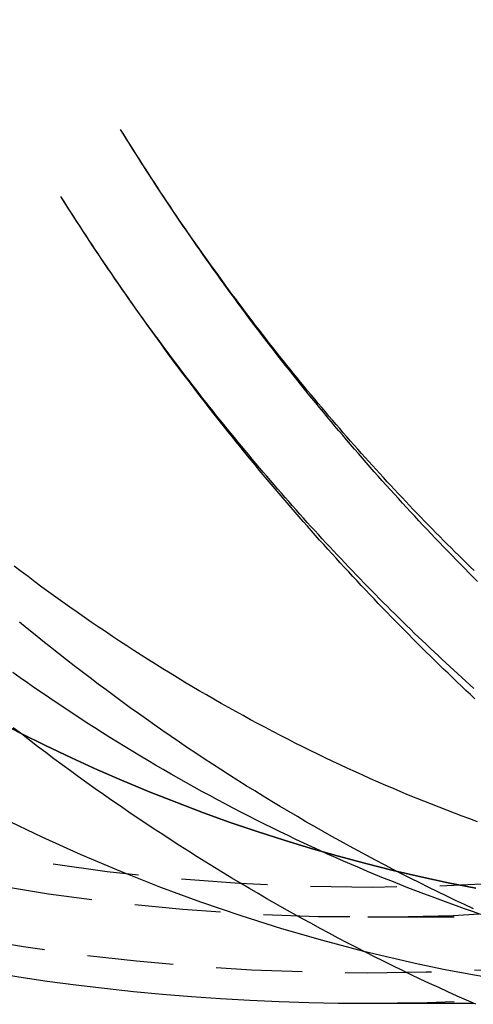
# Model space of a CAD drawing. Extents: x -29 to 354, y 13 to 473.
# Drawn here: x 28 to 41, y 23 to 51 of the extents above; entities that cross this region are included whole.
import ezdxf

# ---------------------------------------------------------------- set-up
doc = ezdxf.new("R2010")
doc.units = 0
doc.header["$LTSCALE"] = 10
doc.linetypes.add('VERDECKT', pattern=[0.375, 0.25, -0.125])
doc.layers.get('0').update_dxf_attribs({"linetype": 'CONTINUOUS'})
doc.layers.add('STEMPEL', color=3, linetype='CONTINUOUS')

# ---------------------------------------------------------------- blocks, each defined once
blk = doc.blocks.new('A$C90CB9259')
at = {"color": 1, "linetype": 'VERDECKT'}
blk.add_line((21.98656, 131.52637), (34.04427, 131.52637), dxfattribs=at)
blk.add_line((21.98656, 129.02637), (25.04408, 129.02637))
for points in [[(25.1169, 128.996, 0), (24.8468, 129.114, 0), (24.5774, 129.235, 0), (24.3085, 129.356, 0), (24.0402, 129.479, 0), (23.7724, 129.603, 0), (23.5053, 129.728, 0), (23.2387, 129.855, 0), (22.9728, 129.983, 0), (22.7074, 130.112, 0), (22.4426, 130.243, 0), (22.1785, 130.375, 0), (21.915, 130.508, 0), (21.6521, 130.642, 0), (21.3898, 130.778, 0), (21.1281, 130.915, 0), (20.8671, 131.053, 0), (20.6067, 131.193, 0), (20.347, 131.333, 0), (20.0879, 131.475, 0), (19.8295, 131.618, 0), (19.5717, 131.763, 0), (19.3146, 131.908, 0), (19.0582, 132.055, 0), (18.8025, 132.203, 0), (18.5474, 132.353, 0), (18.293, 132.503, 0), (18.0393, 132.655, 0), (17.7863, 132.808, 0), (17.534, 132.962, 0), (17.2824, 133.117, 0), (17.0315, 133.274, 0), (16.7814, 133.431, 0), (16.5319, 133.59, 0), (16.2832, 133.75, 0), (16.0352, 133.912, 0), (15.788, 134.074, 0), (15.5414, 134.238, 0), (15.2957, 134.403, 0), (15.0506, 134.568, 0), (14.8064, 134.736, 0), (14.5629, 134.904, 0), (14.3201, 135.073, 0), (14.0781, 135.244, 0), (13.837, 135.415, 0), (13.5965, 135.588, 0), (13.3569, 135.762, 0), (13.1181, 135.937, 0), (12.88, 136.113, 0), (12.6428, 136.291, 0), (12.4063, 136.469, 0), (12.1707, 136.648, 0), (11.9359, 136.829, 0), (11.7019, 137.011, 0)], [(21.868, 130.53, 0), (20.6767, 130.843, 0), (19.4914, 131.185, 0), (18.3126, 131.556, 0), (17.1409, 131.955, 0), (15.9768, 132.384, 0), (14.8209, 132.84, 0), (13.6736, 133.325, 0), (12.5354, 133.838, 0), (11.407, 134.379, 0)], [(21.868, 130.53, 0), (20.6767, 130.843, 0), (19.4914, 131.185, 0), (18.3126, 131.556, 0), (17.1409, 131.955, 0), (15.9768, 132.384, 0), (14.8209, 132.84, 0), (13.6736, 133.325, 0), (12.5354, 133.838, 0), (11.407, 134.379, 0)], [(25.0916, 137.847, 0), (24.9608, 137.97, 0), (24.8303, 138.093, 0), (24.7001, 138.216, 0), (24.5702, 138.339, 0), (24.4407, 138.463, 0), (24.3115, 138.587, 0), (24.1826, 138.711, 0), (24.054, 138.836, 0), (23.9257, 138.961, 0), (23.7978, 139.087, 0), (23.6702, 139.212, 0), (23.5429, 139.338, 0), (23.416, 139.464, 0), (23.2893, 139.591, 0), (23.163, 139.718, 0), (23.037, 139.845, 0), (22.9114, 139.972, 0), (22.786, 140.1, 0), (22.661, 140.228, 0), (22.5364, 140.357, 0), (22.412, 140.485, 0), (22.288, 140.614, 0), (22.1643, 140.743, 0), (22.0409, 140.873, 0), (21.9179, 141.003, 0), (21.7952, 141.133, 0), (21.6729, 141.263, 0), (21.5508, 141.394, 0), (21.4291, 141.525, 0), (21.3078, 141.656, 0), (21.1868, 141.788, 0), (21.0661, 141.92, 0), (20.9457, 142.052, 0), (20.8257, 142.184, 0), (20.706, 142.317, 0), (20.5866, 142.45, 0), (20.4676, 142.583, 0), (20.3489, 142.717, 0), (20.2306, 142.851, 0), (20.1126, 142.985, 0), (19.9949, 143.119, 0), (19.8775, 143.254, 0), (19.7605, 143.389, 0), (19.6439, 143.524, 0), (19.5275, 143.659, 0), (19.4116, 143.795, 0), (19.2959, 143.931, 0), (19.1806, 144.067, 0), (19.0656, 144.204, 0), (18.951, 144.341, 0), (18.8367, 144.478, 0), (18.7228, 144.615, 0), (18.6091, 144.753, 0), (18.4959, 144.891, 0), (18.3829, 145.029, 0), (18.2704, 145.167, 0), (18.1581, 145.306, 0), (18.0462, 145.445, 0), (17.9346, 145.584, 0), (17.8234, 145.723, 0), (17.7125, 145.863, 0), (17.602, 146.003, 0), (17.4918, 146.143, 0), (17.382, 146.284, 0), (17.2725, 146.424, 0), (17.1633, 146.565, 0), (17.0545, 146.706, 0), (16.946, 146.848, 0), (16.8379, 146.99, 0), (16.7301, 147.132, 0), (16.6227, 147.274, 0), (16.5156, 147.416, 0), (16.4088, 147.559, 0), (16.3024, 147.702, 0), (16.1964, 147.845, 0), (16.0907, 147.988, 0), (15.9853, 148.132, 0), (15.8803, 148.276, 0), (15.7757, 148.42, 0), (15.6714, 148.564, 0), (15.5674, 148.709, 0), (15.4638, 148.854, 0), (15.3605, 148.999, 0), (15.2576, 149.144, 0), (15.1551, 149.29, 0), (15.0528, 149.436, 0), (14.951, 149.582, 0), (14.8495, 149.728, 0), (14.7483, 149.874, 0), (14.6475, 150.021, 0), (14.5471, 150.168, 0), (14.447, 150.315, 0), (14.3472, 150.463, 0), (14.2478, 150.61, 0), (14.1488, 150.758, 0), (14.0501, 150.906, 0), (13.9517, 151.054, 0), (13.8538, 151.203, 0), (13.7561, 151.352, 0), (13.6589, 151.501, 0), (13.5619, 151.65, 0), (13.4654, 151.799, 0), (13.3692, 151.949, 0), (13.2733, 152.099, 0), (13.1778, 152.249, 0), (13.0827, 152.399, 0)]]:
    blk.add_polyline3d(points)
at = {"color": 1}
for points in [[(25.0537, 131.764, 0), (24.7923, 131.886, 0), (24.5315, 132.008, 0), (24.2712, 132.132, 0), (24.0116, 132.258, 0), (23.7525, 132.384, 0), (23.4941, 132.512, 0), (23.2362, 132.641, 0), (22.9789, 132.771, 0), (22.7223, 132.903, 0), (22.4662, 133.036, 0), (22.2108, 133.17, 0), (21.956, 133.306, 0), (21.7018, 133.442, 0), (21.4482, 133.58, 0), (21.1953, 133.719, 0), (20.9431, 133.86, 0), (20.6914, 134.001, 0), (20.4405, 134.144, 0), (20.1902, 134.288, 0), (19.9405, 134.434, 0), (19.6915, 134.58, 0), (19.4432, 134.728, 0), (19.1956, 134.877, 0), (18.9486, 135.027, 0), (18.7024, 135.178, 0), (18.4568, 135.331, 0), (18.2119, 135.485, 0), (17.9678, 135.64, 0), (17.7243, 135.796, 0), (17.4815, 135.953, 0), (17.2395, 136.112, 0), (16.9982, 136.271, 0), (16.7576, 136.432, 0), (16.5178, 136.594, 0), (16.2787, 136.757, 0), (16.0403, 136.922, 0), (15.8027, 137.087, 0), (15.5658, 137.254, 0), (15.3297, 137.421, 0), (15.0944, 137.59, 0), (14.8598, 137.76, 0), (14.626, 137.931, 0), (14.3929, 138.104, 0), (14.1607, 138.277, 0), (13.9292, 138.452, 0), (13.6986, 138.627, 0), (13.4687, 138.804, 0), (13.2397, 138.982, 0), (13.0114, 139.161, 0), (12.784, 139.341, 0), (12.5573, 139.522, 0), (12.3315, 139.704, 0), (12.1066, 139.888, 0), (11.8824, 140.072, 0)], [(25.2608, 131.603, 0), (25.0245, 131.684, 0), (24.7885, 131.766, 0), (24.5527, 131.85, 0), (24.3172, 131.934, 0), (24.082, 132.02, 0), (23.847, 132.107, 0), (23.6124, 132.195, 0), (23.378, 132.285, 0), (23.1438, 132.376, 0), (22.91, 132.468, 0), (22.6765, 132.561, 0), (22.4433, 132.655, 0), (22.2103, 132.751, 0), (21.9777, 132.848, 0), (21.7454, 132.946, 0), (21.5134, 133.046, 0), (21.2818, 133.146, 0), (21.0504, 133.248, 0), (20.8194, 133.351, 0), (20.5887, 133.456, 0), (20.3584, 133.561, 0), (20.1284, 133.668, 0), (19.8988, 133.776, 0), (19.6695, 133.885, 0), (19.4405, 133.996, 0), (19.212, 134.107, 0), (18.9838, 134.22, 0), (18.7559, 134.334, 0), (18.5285, 134.449, 0), (18.3014, 134.566, 0), (18.0747, 134.684, 0), (17.8484, 134.803, 0), (17.6225, 134.923, 0), (17.397, 135.044, 0), (17.1719, 135.166, 0), (16.9472, 135.29, 0), (16.7229, 135.415, 0), (16.499, 135.541, 0), (16.2756, 135.668, 0), (16.0526, 135.797, 0), (15.83, 135.927, 0), (15.6078, 136.057, 0), (15.3861, 136.189, 0), (15.1648, 136.323, 0), (14.944, 136.457, 0), (14.7236, 136.592, 0), (14.5037, 136.729, 0), (14.2842, 136.867, 0), (14.0652, 137.006, 0), (13.8467, 137.146, 0), (13.6287, 137.288, 0), (13.4111, 137.43, 0), (13.194, 137.574, 0), (12.9774, 137.719, 0), (12.7613, 137.865, 0), (12.5457, 138.012, 0), (12.3306, 138.16, 0), (12.116, 138.31, 0), (11.9019, 138.461, 0), (11.6883, 138.612, 0)], [(25.1683, 134.285, 0), (24.9449, 134.366, 0), (24.7217, 134.449, 0), (24.4987, 134.533, 0), (24.276, 134.618, 0), (24.0535, 134.704, 0), (23.8313, 134.792, 0), (23.6093, 134.88, 0), (23.3876, 134.97, 0), (23.1662, 135.061, 0), (22.9451, 135.153, 0), (22.7242, 135.247, 0), (22.5036, 135.341, 0), (22.2833, 135.437, 0), (22.0633, 135.534, 0), (21.8436, 135.632, 0), (21.6241, 135.731, 0), (21.405, 135.831, 0), (21.1862, 135.933, 0), (20.9677, 136.036, 0), (20.7495, 136.14, 0), (20.5316, 136.245, 0), (20.3141, 136.351, 0), (20.0969, 136.459, 0), (19.88, 136.567, 0), (19.6634, 136.677, 0), (19.4472, 136.788, 0), (19.2314, 136.9, 0), (19.0159, 137.013, 0), (18.8007, 137.128, 0), (18.5859, 137.243, 0), (18.3715, 137.36, 0), (18.1574, 137.478, 0), (17.9437, 137.597, 0), (17.7304, 137.717, 0), (17.5175, 137.838, 0), (17.3049, 137.96, 0), (17.0928, 138.084, 0), (16.881, 138.209, 0), (16.6696, 138.335, 0), (16.4587, 138.462, 0), (16.2481, 138.59, 0), (16.038, 138.719, 0), (15.8282, 138.849, 0), (15.6189, 138.981, 0), (15.41, 139.113, 0), (15.2016, 139.247, 0), (14.9935, 139.382, 0), (14.786, 139.518, 0), (14.5788, 139.655, 0), (14.3721, 139.794, 0), (14.1658, 139.933, 0), (13.9601, 140.073, 0), (13.7547, 140.215, 0), (13.5498, 140.358, 0), (13.3454, 140.502, 0), (13.1415, 140.647, 0), (12.938, 140.793, 0), (12.7351, 140.94, 0), (12.5326, 141.088, 0), (12.3306, 141.237, 0), (12.1291, 141.388, 0), (11.928, 141.54, 0), (11.7275, 141.692, 0)], [(25.0687, 141.567, 0), (24.9568, 141.675, 0), (24.845, 141.783, 0), (24.7335, 141.892, 0), (24.6221, 142.001, 0), (24.511, 142.11, 0), (24.4, 142.22, 0), (24.2892, 142.33, 0), (24.1787, 142.44, 0), (24.0683, 142.551, 0), (23.9582, 142.662, 0), (23.8482, 142.774, 0), (23.7385, 142.886, 0), (23.629, 142.998, 0), (23.5196, 143.111, 0), (23.4105, 143.224, 0), (23.3016, 143.337, 0), (23.1929, 143.451, 0), (23.0844, 143.565, 0), (22.9761, 143.679, 0), (22.868, 143.794, 0), (22.7602, 143.909, 0), (22.6525, 144.025, 0), (22.5451, 144.14, 0), (22.4379, 144.257, 0), (22.3309, 144.373, 0), (22.2241, 144.49, 0), (22.1175, 144.607, 0), (22.0112, 144.725, 0), (21.9051, 144.843, 0), (21.7992, 144.961, 0), (21.6935, 145.08, 0), (21.5881, 145.199, 0), (21.4828, 145.318, 0), (21.3778, 145.438, 0), (21.273, 145.558, 0), (21.1685, 145.678, 0), (21.0642, 145.799, 0), (20.9601, 145.92, 0), (20.8562, 146.041, 0), (20.7526, 146.163, 0), (20.6492, 146.285, 0), (20.546, 146.408, 0), (20.443, 146.53, 0), (20.3403, 146.653, 0), (20.2379, 146.777, 0), (20.1356, 146.901, 0), (20.0336, 147.025, 0), (19.9319, 147.149, 0), (19.8303, 147.274, 0), (19.729, 147.399, 0), (19.628, 147.524, 0), (19.5272, 147.65, 0), (19.4266, 147.776, 0), (19.3263, 147.903, 0), (19.2262, 148.03, 0), (19.1264, 148.157, 0), (19.0268, 148.284, 0), (18.9274, 148.412, 0), (18.8284, 148.54, 0), (18.7295, 148.668, 0), (18.6309, 148.797, 0), (18.5325, 148.926, 0), (18.4344, 149.056, 0), (18.3366, 149.185, 0), (18.239, 149.315, 0), (18.1416, 149.446, 0), (18.0445, 149.576, 0), (17.9477, 149.707, 0), (17.8511, 149.839, 0), (17.7548, 149.97, 0), (17.6587, 150.102, 0), (17.5629, 150.235, 0), (17.4674, 150.367, 0), (17.3721, 150.5, 0), (17.277, 150.633, 0), (17.1823, 150.767, 0), (17.0877, 150.901, 0), (16.9935, 151.035, 0), (16.8995, 151.169, 0), (16.8058, 151.304, 0), (16.7123, 151.439, 0), (16.6192, 151.575, 0), (16.5262, 151.711, 0), (16.4336, 151.847, 0), (16.3412, 151.983, 0), (16.2491, 152.12, 0), (16.1573, 152.257, 0), (16.0657, 152.394, 0), (15.9744, 152.531, 0), (15.8834, 152.669, 0), (15.7926, 152.807, 0), (15.7022, 152.946, 0), (15.612, 153.085, 0), (15.522, 153.224, 0), (15.4324, 153.363, 0), (15.343, 153.503, 0), (15.2539, 153.643, 0), (15.1651, 153.783, 0), (15.0766, 153.924, 0), (14.9884, 154.065, 0), (14.9004, 154.206, 0), (14.8128, 154.347, 0)], [(25.1631, 141.252, 0), (25.0396, 141.376, 0), (24.9163, 141.5, 0), (24.7934, 141.624, 0), (24.6708, 141.748, 0), (24.5485, 141.873, 0), (24.4266, 141.998, 0), (24.305, 142.124, 0), (24.1836, 142.249, 0), (24.0627, 142.375, 0), (23.942, 142.502, 0), (23.8216, 142.628, 0), (23.7016, 142.755, 0), (23.5819, 142.882, 0), (23.4626, 143.009, 0), (23.3435, 143.137, 0), (23.2248, 143.265, 0), (23.1064, 143.393, 0), (22.9883, 143.522, 0), (22.8706, 143.651, 0), (22.7532, 143.78, 0), (22.6361, 143.909, 0), (22.5193, 144.039, 0), (22.4029, 144.169, 0), (22.2868, 144.299, 0), (22.1711, 144.43, 0), (22.0556, 144.56, 0), (21.9405, 144.692, 0), (21.8257, 144.823, 0), (21.7113, 144.955, 0), (21.5972, 145.086, 0), (21.4834, 145.219, 0), (21.3699, 145.351, 0), (21.2568, 145.484, 0), (21.144, 145.617, 0), (21.0316, 145.75, 0), (20.9194, 145.883, 0), (20.8077, 146.017, 0), (20.6962, 146.151, 0), (20.5851, 146.286, 0), (20.4743, 146.42, 0), (20.3638, 146.555, 0), (20.2537, 146.69, 0), (20.1439, 146.825, 0), (20.0345, 146.961, 0), (19.9254, 147.097, 0), (19.8166, 147.233, 0), (19.7081, 147.369, 0), (19.6, 147.506, 0), (19.4923, 147.643, 0), (19.3848, 147.78, 0), (19.2777, 147.918, 0), (19.171, 148.055, 0), (19.0645, 148.193, 0), (18.9585, 148.331, 0), (18.8527, 148.47, 0), (18.7473, 148.608, 0), (18.6423, 148.747, 0), (18.5375, 148.886, 0), (18.4331, 149.026, 0), (18.3291, 149.166, 0), (18.2254, 149.305, 0), (18.122, 149.446, 0), (18.019, 149.586, 0), (17.9163, 149.727, 0), (17.814, 149.867, 0), (17.712, 150.008, 0), (17.6103, 150.15, 0), (17.509, 150.291, 0), (17.4081, 150.433, 0), (17.3074, 150.575, 0), (17.2072, 150.717, 0), (17.1072, 150.86, 0), (17.0076, 151.003, 0), (16.9084, 151.146, 0), (16.8095, 151.289, 0), (16.7109, 151.432, 0), (16.6127, 151.576, 0), (16.5148, 151.72, 0), (16.4173, 151.864, 0), (16.3202, 152.008, 0), (16.2233, 152.153, 0), (16.1268, 152.298, 0), (16.0307, 152.443, 0), (15.9349, 152.588, 0), (15.8395, 152.733, 0), (15.7444, 152.879, 0), (15.6497, 153.025, 0), (15.5553, 153.171, 0), (15.4612, 153.317, 0), (15.3675, 153.464, 0), (15.2742, 153.61, 0), (15.1812, 153.757, 0), (15.0886, 153.905, 0), (14.9963, 154.052, 0), (14.9043, 154.199, 0), (14.8128, 154.347, 0)], [(25.0629, 138.151, 0), (24.9462, 138.255, 0), (24.8297, 138.36, 0), (24.7135, 138.465, 0), (24.5974, 138.57, 0), (24.4815, 138.676, 0), (24.3658, 138.782, 0), (24.2503, 138.889, 0), (24.135, 138.996, 0), (24.0198, 139.103, 0), (23.9049, 139.211, 0), (23.7902, 139.319, 0), (23.6756, 139.427, 0), (23.5613, 139.536, 0), (23.4471, 139.645, 0), (23.3332, 139.755, 0), (23.2194, 139.864, 0), (23.1059, 139.974, 0), (22.9925, 140.085, 0), (22.8794, 140.196, 0), (22.7664, 140.307, 0), (22.6537, 140.419, 0), (22.5411, 140.53, 0), (22.4288, 140.643, 0), (22.3167, 140.755, 0), (22.2047, 140.868, 0), (22.093, 140.982, 0), (21.9815, 141.095, 0), (21.8702, 141.209, 0), (21.7591, 141.324, 0), (21.6483, 141.438, 0), (21.5376, 141.554, 0), (21.4271, 141.669, 0), (21.3169, 141.785, 0), (21.2069, 141.901, 0), (21.097, 142.017, 0), (20.9874, 142.134, 0), (20.8781, 142.251, 0), (20.7689, 142.369, 0), (20.66, 142.487, 0), (20.5512, 142.605, 0), (20.4427, 142.723, 0), (20.3344, 142.842, 0), (20.2264, 142.961, 0), (20.1185, 143.081, 0), (20.0109, 143.201, 0), (19.9035, 143.321, 0), (19.7964, 143.442, 0), (19.6894, 143.563, 0), (19.5827, 143.684, 0), (19.4762, 143.805, 0), (19.37, 143.927, 0), (19.264, 144.05, 0), (19.1582, 144.172, 0), (19.0526, 144.295, 0), (18.9473, 144.418, 0), (18.8422, 144.542, 0), (18.7373, 144.666, 0), (18.6327, 144.79, 0), (18.5283, 144.915, 0), (18.4241, 145.04, 0), (18.3202, 145.165, 0), (18.2165, 145.291, 0), (18.1131, 145.417, 0), (18.0099, 145.543, 0), (17.9069, 145.669, 0), (17.8042, 145.796, 0), (17.7017, 145.923, 0), (17.5995, 146.051, 0), (17.4975, 146.179, 0), (17.3957, 146.307, 0), (17.2942, 146.436, 0), (17.1929, 146.564, 0), (17.0919, 146.694, 0), (16.9912, 146.823, 0), (16.8906, 146.953, 0), (16.7904, 147.083, 0), (16.6903, 147.213, 0), (16.5906, 147.344, 0), (16.491, 147.475, 0), (16.3918, 147.607, 0), (16.2928, 147.738, 0), (16.194, 147.87, 0), (16.0955, 148.003, 0), (15.9973, 148.135, 0), (15.8993, 148.268, 0), (15.8015, 148.402, 0), (15.704, 148.535, 0), (15.6068, 148.669, 0), (15.5099, 148.803, 0), (15.4132, 148.938, 0), (15.3167, 149.073, 0), (15.2205, 149.208, 0), (15.1246, 149.343, 0), (15.029, 149.479, 0), (14.9336, 149.615, 0), (14.8385, 149.751, 0), (14.7436, 149.888, 0), (14.649, 150.025, 0), (14.5547, 150.162, 0), (14.4607, 150.3, 0), (14.3669, 150.438, 0), (14.2734, 150.576, 0), (14.1801, 150.714, 0), (14.0872, 150.853, 0), (13.9945, 150.992, 0), (13.902, 151.131, 0), (13.8099, 151.271, 0), (13.718, 151.411, 0), (13.6264, 151.551, 0), (13.5351, 151.692, 0), (13.4441, 151.833, 0), (13.3533, 151.974, 0), (13.2628, 152.115, 0), (13.1726, 152.257, 0), (13.0827, 152.399, 0)]]:
    blk.add_polyline3d(points, dxfattribs=at)
at = {"color": 1, "linetype": 'VERDECKT'}
for points in [[(11.1444, 137.244, 0), (11.8877, 136.863, 0), (12.6358, 136.493, 0), (13.3884, 136.137, 0), (14.1456, 135.793, 0), (14.907, 135.462, 0), (15.6725, 135.144, 0), (16.442, 134.84, 0), (17.2153, 134.548, 0), (17.9922, 134.269, 0), (18.7725, 134.004, 0), (19.5562, 133.752, 0), (20.343, 133.513, 0), (21.1327, 133.287, 0), (21.9252, 133.075, 0), (22.7203, 132.876, 0), (23.5179, 132.691, 0), (24.3177, 132.52, 0), (25.1196, 132.361, 0)], [(25.1196, 132.361, 0), (24.3177, 132.52, 0), (23.5179, 132.691, 0), (22.7203, 132.876, 0), (21.9252, 133.075, 0), (21.1327, 133.287, 0), (20.343, 133.513, 0), (19.5562, 133.752, 0), (18.7725, 134.004, 0), (17.9922, 134.269, 0), (17.2153, 134.548, 0), (16.442, 134.84, 0), (15.6725, 135.144, 0), (14.907, 135.462, 0), (14.1456, 135.793, 0), (13.3884, 136.137, 0), (12.6358, 136.493, 0), (11.8877, 136.863, 0), (11.1444, 137.244, 0)], [(25.8167, 129.708, 0), (25.0231, 129.847, 0), (24.2313, 129.999, 0), (23.4415, 130.163, 0), (22.6536, 130.34, 0), (21.868, 130.53, 0)], [(25.8167, 129.708, 0), (25.0231, 129.847, 0), (24.2313, 129.999, 0), (23.4415, 130.163, 0), (22.6536, 130.34, 0), (21.868, 130.53, 0)]]:
    blk.add_polyline3d(points, dxfattribs=at)
blk.add_circle((21.98656, 195.52637), 65.62295, dxfattribs=at)
blk.add_arc((21.98656, 195.52637), 66.5, 90, 270)
for radius, start, end in [(64, 180, 293.5861018), (63.13246, 180, 293.1601836), (66.5, 270, 0)]:
    blk.add_arc((21.98656, 195.52637), radius, start, end, dxfattribs=at)

msp = doc.modelspace()

# ---------------------------------------------------------------- block references
at = {"layer": 'STEMPEL'}
msp.add_blockref('A$C90CB9259', (15.712, -106.213, -17.855), dxfattribs=at)

doc.saveas('drawing.dxf')
